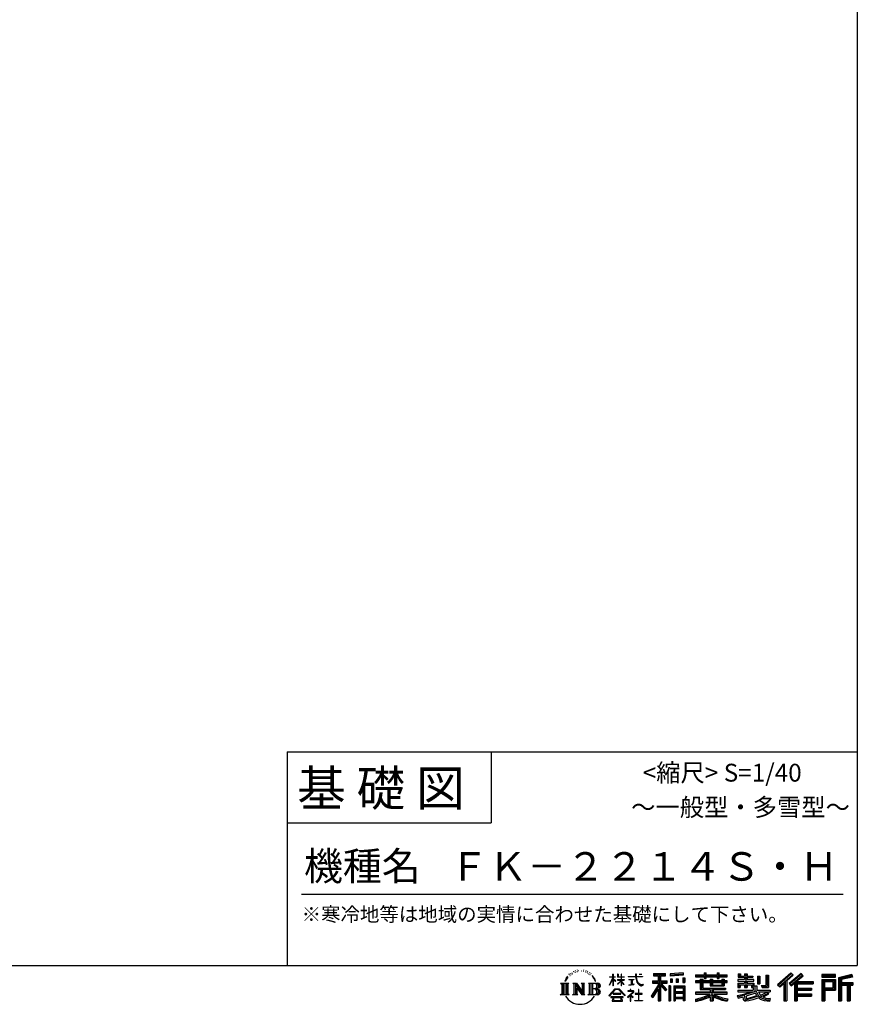
# Model space of a CAD drawing. Extents: x 220 to 16307, y -219 to 11106.
# Drawn here: x 11606 to 16307, y -219 to 5311 of the extents above; entities that cross this region are included whole.
import ezdxf
from ezdxf.enums import TextEntityAlignment as Align

# ---------------------------------------------------------------- set-up
doc = ezdxf.new("R2010")
doc.units = 0
doc.header["$LTSCALE"] = 20
doc.layers.add('仕様書枠', color=230, linetype='CONTINUOUS')
doc.layers.add('文字', color=7, linetype='CONTINUOUS')
doc.styles.add('STYLE2', font='txt')

msp = doc.modelspace()

# ---------------------------------------------------------------- linework, layer by layer
at = {"layer": '仕様書枠', "ltscale": 50}
for p, q in [((16307.2, 11105.6), (16307.2, 1200)), ((13107.2, 1200), (16307.2, 1200)), ((16307.2, 1200), (16307.2, 0)), ((13107.2, 800), (14251.2, 800)), ((220, 0), (16307.2, 0))]:
    msp.add_line(p, q, dxfattribs=at)
at = {"layer": '仕様書枠', "linetype": 'Continuous', "ltscale": 50}
for p, q in [((13107.2, 1200), (13107.2, 0)), ((14251.2, 1200), (14251.2, 800))]:
    msp.add_line(p, q, dxfattribs=at)
at = {"layer": '文字', "color": 7, "ltscale": 50}
msp.add_line((13187.2, 400), (16227.2, 400), dxfattribs=at)
at = {"layer": '文字', "ltscale": 0.5}
for p, q in [((14689.298, -47.912), (14687.87, -53.213)), ((14697.524, -42.939), (14696.486, -45.014)), ((14701.869, -52.941), (14699.319, -52.941)), ((14705.457, -42.467), (14704.23, -44.637)), ((14710.651, -49.449), (14709.329, -49.355)), ((14714.146, -32.181), (14713.485, -33.597)), ((14718.584, -36.805), (14715.468, -37.56)), ((14724.628, -29.068), (14723.306, -30.766)), ((14726.8, -39.919), (14724.628, -39.919)), ((14735.961, -35.578), (14733.694, -35.484)), ((14736.811, -25.104), (14734.733, -26.331)), ((14744.933, -30.577), (14742.383, -30.672)), ((14759.901, -30.257), (14761.269, -30.329)), ((14772.722, -34.288), (14770.201, -35.223)), ((14770.345, -25.939), (14772.794, -26.731)), ((14782.691, -37.886), (14781.322, -38.102)), ((14783.195, -28.602), (14784.419, -30.401)), ((14786.941, -41.485), (14787.949, -41.485)), ((14789.606, -35.871), (14790.398, -36.663)), ((14793.711, -43.284), (14790.038, -43.932)), ((14793.063, -33.424), (14794.288, -35.079)), ((14801.779, -48.682), (14799.113, -48.825)), ((14803.579, -39.613), (14804.444, -41.7)), ((14808.427, -52.596), (14806.266, -53.244)), ((14811.74, -46.119), (14812.604, -47.774)), ((14934.844, -63.454), (14934.844, -49.567)), ((14936.644, -49.567), (14934.844, -49.567)), ((14936.644, -49.567), (14936.644, -63.454)), ((14961.274, -49.567), (14961.274, -65.584)), ((14964.756, -49.567), (14961.274, -49.567)), ((14964.756, -49.567), (14964.756, -63.454)), ((14980.948, -49.567), (14980.948, -63.454)), ((14982.748, -49.567), (14980.948, -49.567)), ((14982.748, -63.454), (14982.748, -49.567)), ((15062.714, -49.567), (15062.714, -61.87)), ((15067.879, -49.567), (15062.714, -49.567)), ((15067.879, -61.87), (15067.879, -49.567)), ((15082.348, -49.567), (15097.794, -49.567)), ((15082.348, -49.567), (15082.348, -49.637)), ((15082.348, -49.637), (15097.794, -49.637)), ((15097.794, -49.637), (15097.794, -49.567)), ((15163.618, -46.519), (15163.618, -58.754)), ((15163.618, -46.519), (15231.527, -46.519)), ((15163.618, -52.212), (15231.527, -52.212)), ((15195.421, -50.874), (15195.421, -198.541)), ((15231.527, -58.754), (15231.527, -46.519)), ((15330.304, -42.173), (15257.723, -48.013)), ((15257.723, -48.013), (15257.723, -60.203)), ((15330.304, -49.995), (15257.723, -55.834)), ((15330.304, -54.363), (15257.723, -60.203)), ((15330.304, -42.173), (15330.304, -54.363)), ((15398.239, -53.605), (15398.239, -64.487)), ((15398.239, -53.605), (15448.433, -53.605)), ((15448.433, -41.809), (15448.433, -53.605)), ((15448.433, -41.809), (15459.752, -41.809)), ((15454.127, -41.809), (15454.127, -73.382)), ((15459.752, -53.605), (15459.752, -41.809)), ((15459.752, -53.605), (15519.783, -53.605)), ((15519.783, -41.809), (15519.783, -53.605)), ((15519.783, -41.809), (15531.102, -41.809)), ((15525.477, -41.809), (15525.477, -73.382)), ((15531.102, -53.605), (15531.102, -41.809)), ((15531.102, -53.605), (15576.361, -53.605)), ((15576.361, -64.487), (15576.361, -53.605)), ((15638.805, -47.076), (15638.805, -66.923)), ((15638.805, -47.076), (15651.278, -47.076)), ((15645.169, -47.076), (15645.169, -66.923)), ((15651.278, -47.076), (15651.278, -60.13)), ((15674.939, -47.076), (15674.939, -60.13)), ((15674.939, -47.076), (15689.281, -47.076)), ((15681.303, -47.076), (15681.303, -124.987)), ((15689.281, -47.076), (15689.281, -60.13)), ((15793.31, -54.419), (15809.521, -54.419)), ((15793.31, -54.419), (15793.31, -112.328)), ((15800.812, -54.419), (15800.812, -118.96)), ((15809.521, -54.419), (15809.521, -124.987)), ((15934.827, -43.382), (15859.961, -109.598)), ((15937.859, -46.514), (15863.075, -112.657)), ((15868.44, -117.927), (15943.517, -52.359)), ((15991.288, -46.579), (15925.573, -102.624)), ((15994.407, -49.642), (15928.464, -105.881)), ((15933.492, -111.545), (15999.743, -54.884)), ((15946.549, -55.492), (15934.827, -43.382)), ((16002.861, -57.947), (15991.288, -46.579)), ((16185.348, -51.524), (16107.989, -51.524)), ((16107.989, -51.524), (16107.989, -65.888)), ((16185.348, -65.888), (16185.348, -51.524)), ((16276.21, -52.055), (16201.743, -69.82)), ((16276.21, -52.055), (16279.904, -65.834)), ((14641.496, -100.467), (14688.485, -100.467)), ((14641.496, -100.467), (14648.236, -105.832)), ((14648.236, -105.832), (14648.236, -159.586)), ((14656.945, -100.467), (14656.945, -164.769)), ((14665.654, -100.467), (14665.654, -164.769)), ((14672.705, -74.041), (14666.474, -89.284)), ((14666.474, -89.284), (14667.877, -89.284)), ((14670.925, -82.256), (14667.877, -89.284)), ((14677.954, -71.264), (14670.925, -82.256)), ((14672.705, -74.041), (14683.178, -60.595)), ((14674.363, -100.467), (14674.363, -164.769)), ((14682.302, -66.078), (14677.954, -71.264)), ((14688.485, -100.467), (14682.558, -105.186)), ((14682.558, -105.186), (14682.558, -160.054)), ((14694.975, -58.508), (14692.708, -58.508)), ((14710.784, -100.467), (14716.436, -103.73)), ((14710.784, -100.467), (14730.69, -100.467)), ((14716.436, -103.73), (14716.436, -160.289)), ((14725.145, -100.467), (14725.145, -164.769)), ((14725.337, -100.467), (14767.513, -159.464)), ((14730.69, -100.467), (14762.308, -144.697)), ((14757.062, -100.467), (14762.308, -103.496)), ((14757.062, -100.467), (14776.301, -100.467)), ((14762.308, -103.496), (14762.308, -144.697)), ((14767.513, -100.467), (14767.513, -164.769)), ((14776.301, -100.467), (14771.867, -103.027)), ((14771.867, -103.027), (14771.867, -160.992)), ((14797.658, -100.467), (14851.561, -100.467)), ((14797.658, -100.467), (14802.904, -103.496)), ((14802.904, -103.496), (14802.904, -160.523)), ((14812.278, -100.467), (14812.278, -164.769)), ((14825.844, -65.705), (14819.243, -57.534)), ((14820.987, -100.467), (14820.987, -164.769)), ((14822.352, -65.414), (14831.471, -79.081)), ((14835.151, -80.235), (14825.844, -65.705)), ((14831.471, -79.081), (14836.461, -87.806)), ((14838.613, -89.284), (14834.764, -79.477)), ((14836.461, -87.806), (14836.884, -89.284)), ((14836.884, -89.284), (14838.613, -89.284)), ((14916.428, -111.181), (14934.844, -70.93)), ((14916.538, -63.454), (14916.538, -65.584)), ((14916.538, -63.454), (14934.844, -63.454)), ((14934.844, -65.584), (14916.538, -65.584)), ((14917.208, -111.636), (14934.844, -77.714)), ((14934.844, -65.584), (14934.844, -70.93)), ((14934.844, -77.714), (14934.844, -114.022)), ((14936.644, -63.454), (14948.56, -63.454)), ((14936.644, -65.584), (14936.644, -74.71)), ((14948.56, -65.584), (14936.644, -65.584)), ((14951.955, -88.066), (14936.644, -74.71)), ((14950.72, -90.072), (14936.644, -80.81)), ((14936.644, -80.81), (14936.644, -114.022)), ((14948.56, -63.454), (14948.56, -65.584)), ((14950.72, -90.072), (14951.955, -88.066)), ((14960.774, -104.346), (14980.948, -86.049)), ((14960.774, -104.346), (14962.139, -105.776)), ((14980.948, -65.584), (14961.274, -65.584)), ((14961.274, -80.259), (14961.274, -82.516)), ((14961.274, -80.259), (14980.948, -80.259)), ((14961.274, -82.516), (14980.948, -82.516)), ((14962.139, -105.776), (14980.948, -87.734)), ((14964.756, -63.454), (14980.948, -63.454)), ((14980.948, -65.584), (14980.948, -80.259)), ((14980.948, -82.516), (14980.948, -86.163)), ((14980.948, -87.657), (14980.948, -114.022)), ((14982.748, -63.454), (14998.004, -63.454)), ((14982.748, -80.259), (14982.748, -65.584)), ((14998.004, -65.584), (14982.748, -65.584)), ((14982.748, -80.259), (14998.685, -80.259)), ((14982.748, -88.365), (14982.748, -82.516)), ((14982.748, -82.516), (14998.685, -82.516)), ((14997.97, -106.983), (14982.748, -88.365)), ((14982.748, -114.022), (14982.748, -89.92)), ((14997.032, -107.875), (14982.748, -89.92)), ((14997.97, -106.983), (14997.032, -107.875)), ((14998.004, -63.454), (14998.004, -65.584)), ((14998.685, -80.259), (14998.685, -82.516)), ((15020.617, -61.87), (15020.617, -64.654)), ((15020.617, -61.87), (15062.714, -61.87)), ((15063.116, -64.654), (15020.617, -64.654)), ((15024.068, -78.651), (15024.068, -80.669)), ((15024.068, -78.651), (15052.167, -78.651)), ((15038.254, -80.669), (15024.068, -80.669)), ((15025.218, -110.629), (15052.934, -106.548)), ((15025.218, -109.318), (15038.254, -106.85)), ((15025.218, -109.318), (15025.218, -110.629)), ((15038.254, -80.669), (15038.254, -106.85)), ((15052.167, -80.669), (15043.348, -80.669)), ((15043.348, -80.669), (15043.348, -105.886)), ((15043.348, -105.886), (15052.934, -104.071)), ((15052.167, -78.651), (15052.167, -80.669)), ((15052.934, -104.071), (15052.934, -106.548)), ((15063.116, -64.654), (15063.752, -69.742)), ((15063.752, -69.742), (15067.28, -86.311)), ((15067.28, -86.311), (15070.635, -94.356)), ((15100.861, -64.654), (15067.866, -64.654)), ((15069.026, -75.38), (15067.866, -64.654)), ((15067.879, -61.87), (15100.861, -61.87)), ((15071.389, -85.807), (15069.026, -75.38)), ((15070.635, -94.356), (15076.334, -103.399)), ((15075.899, -94.819), (15071.389, -85.807)), ((15080.248, -102.062), (15075.899, -94.819)), ((15076.334, -103.399), (15083.887, -110.29)), ((15088.378, -108.26), (15080.248, -102.062)), ((15083.887, -110.29), (15089.192, -113.096)), ((15091.454, -109.378), (15088.378, -108.26)), ((15095.308, -109.892), (15091.454, -109.378)), ((15099.063, -109.266), (15095.308, -109.892)), ((15103.972, -105.996), (15099.063, -109.266)), ((15100.861, -61.87), (15100.861, -64.654)), ((15102.892, -111.281), (15106.208, -109.18)), ((15106.208, -109.18), (15103.972, -105.996)), ((15195.421, -109.587), (15154.099, -175.856)), ((15156.731, -86.313), (15188.723, -86.313)), ((15156.731, -86.313), (15156.731, -100.642)), ((15156.731, -93.271), (15239.904, -93.271)), ((15156.731, -100.642), (15188.723, -100.642)), ((15163.618, -58.754), (15188.723, -58.754)), ((15188.723, -58.754), (15188.723, -86.313)), ((15188.723, -100.642), (15188.723, -112.099)), ((15234.773, -138.617), (15195.421, -94.075)), ((15202.829, -58.754), (15202.829, -86.313)), ((15202.829, -58.754), (15231.527, -58.754)), ((15202.829, -86.313), (15239.904, -86.313)), ((15238.036, -135.734), (15207.034, -100.642)), ((15207.034, -100.642), (15239.904, -100.642)), ((15239.904, -100.642), (15239.904, -86.313)), ((15258.642, -75.667), (15267.566, -75.667)), ((15258.642, -75.667), (15258.642, -95.93)), ((15267.566, -95.93), (15258.642, -95.93)), ((15263.211, -75.667), (15263.211, -95.93)), ((15267.566, -75.667), (15267.566, -95.93)), ((15290.249, -75.667), (15301.427, -75.667)), ((15290.249, -75.667), (15290.249, -95.93)), ((15301.427, -95.93), (15290.249, -95.93)), ((15295.943, -75.667), (15295.943, -95.93)), ((15301.427, -75.667), (15301.427, -95.93)), ((15328.03, -70.081), (15338.952, -70.081)), ((15328.03, -70.081), (15328.03, -95.93)), ((15328.03, -95.93), (15338.952, -95.93)), ((15333.724, -70.081), (15333.724, -95.93)), ((15338.952, -70.081), (15338.952, -95.93)), ((15398.239, -57.959), (15576.361, -57.959)), ((15398.239, -64.487), (15448.433, -64.487)), ((15398.239, -87.706), (15398.239, -95.777)), ((15424.594, -87.706), (15398.239, -87.706)), ((15576.361, -92.061), (15398.239, -92.061)), ((15398.239, -95.777), (15424.594, -95.777)), ((15424.594, -78.165), (15424.594, -87.706)), ((15424.594, -78.165), (15439.724, -78.165)), ((15424.594, -95.777), (15424.594, -135.168)), ((15433.36, -78.165), (15433.36, -135.168)), ((15439.724, -78.165), (15439.724, -87.706)), ((15481.841, -87.706), (15439.724, -87.706)), ((15439.724, -95.777), (15439.724, -127.559)), ((15439.724, -95.777), (15481.841, -95.777)), ((15448.433, -64.487), (15448.433, -73.382)), ((15448.433, -73.382), (15459.752, -73.382)), ((15459.752, -64.487), (15519.783, -64.487)), ((15459.752, -73.382), (15459.752, -64.487)), ((15481.841, -78.165), (15481.841, -87.706)), ((15481.841, -78.165), (15494.94, -78.165)), ((15481.841, -95.777), (15481.841, -114.193)), ((15488.577, -78.165), (15488.577, -114.193)), ((15494.94, -78.165), (15494.94, -87.706)), ((15547.266, -87.706), (15494.94, -87.706)), ((15494.94, -95.777), (15494.94, -111.191)), ((15494.94, -95.777), (15547.266, -95.777)), ((15519.783, -64.487), (15519.783, -73.382)), ((15519.783, -73.382), (15531.102, -73.382)), ((15531.102, -73.382), (15531.102, -64.487)), ((15531.102, -64.487), (15576.361, -64.487)), ((15547.266, -78.165), (15559.684, -78.165)), ((15547.266, -78.165), (15547.266, -87.706)), ((15547.266, -95.777), (15547.266, -111.191)), ((15553.321, -78.165), (15553.321, -114.193)), ((15559.684, -78.165), (15559.684, -87.706)), ((15576.361, -87.706), (15559.684, -87.706)), ((15559.684, -95.777), (15559.684, -114.193)), ((15559.684, -95.777), (15576.361, -95.777)), ((15576.361, -95.777), (15576.361, -87.706)), ((15635.901, -79.712), (15635.901, -88.136)), ((15674.939, -79.712), (15635.901, -79.712)), ((15635.901, -88.136), (15674.939, -88.136)), ((15635.901, -100.517), (15635.901, -124.987)), ((15635.901, -100.517), (15674.939, -100.517)), ((15638.805, -66.923), (15674.939, -66.923)), ((15642.264, -100.517), (15642.264, -124.987)), ((15649.181, -108.45), (15649.181, -124.987)), ((15649.181, -108.45), (15674.939, -108.45)), ((15651.278, -60.13), (15674.939, -60.13)), ((15674.939, -66.923), (15674.939, -79.712)), ((15674.939, -88.136), (15674.939, -100.517)), ((15674.939, -108.45), (15674.939, -124.987)), ((15689.281, -60.13), (15721.054, -60.13)), ((15689.281, -66.923), (15689.281, -79.712)), ((15689.281, -66.923), (15721.054, -66.923)), ((15726.136, -79.712), (15689.281, -79.712)), ((15689.281, -88.136), (15726.136, -88.136)), ((15689.281, -88.136), (15689.281, -100.517)), ((15689.281, -100.517), (15726.136, -100.517)), ((15689.281, -108.45), (15689.281, -124.987)), ((15689.281, -108.45), (15713.769, -108.45)), ((15713.769, -108.45), (15713.769, -124.987)), ((15720.133, -100.517), (15720.133, -124.987)), ((15721.054, -60.13), (15721.054, -66.923)), ((15726.136, -88.136), (15726.136, -79.712)), ((15726.136, -100.517), (15726.136, -115.124)), ((15746.585, -60.13), (15746.585, -103.618)), ((15746.585, -60.13), (15760.927, -60.13)), ((15746.585, -103.618), (15760.927, -103.618)), ((15752.948, -60.13), (15752.948, -103.618)), ((15760.927, -60.13), (15760.927, -103.618)), ((15859.961, -109.598), (15871.556, -120.987)), ((15871.556, -120.987), (15894.486, -100.961)), ((15894.486, -100.961), (15894.486, -198.541)), ((15902.531, -88.153), (15902.531, -198.541)), ((15911.24, -86.329), (15946.549, -55.492)), ((15911.24, -86.329), (15911.24, -198.541)), ((15925.573, -102.624), (15936.384, -114.802)), ((15936.384, -114.802), (15954.58, -99.239)), ((15954.58, -99.239), (15954.58, -198.541)), ((15958.934, -89.785), (15958.934, -198.541)), ((15964.795, -90.503), (16002.861, -57.947)), ((15964.795, -90.503), (16058.929, -90.503)), ((15965.961, -96.901), (16058.929, -96.901)), ((15965.961, -97.09), (15965.961, -198.541)), ((15970.316, -102.929), (15970.316, -127.489)), ((15970.316, -102.929), (16058.929, -102.929)), ((16058.929, -90.503), (16058.929, -102.929)), ((16185.348, -55.879), (16107.989, -55.879)), ((16107.989, -61.533), (16185.348, -61.533)), ((16107.989, -65.888), (16185.348, -65.888)), ((16107.989, -79.453), (16185.348, -79.453)), ((16107.989, -79.453), (16107.989, -198.541)), ((16112.344, -83.808), (16180.994, -83.808)), ((16112.344, -83.808), (16112.344, -198.541)), ((16120.116, -83.808), (16120.116, -198.541)), ((16124.471, -91.034), (16170.404, -91.034)), ((16124.471, -125.444), (16124.471, -91.034)), ((16170.404, -91.034), (16170.404, -125.444)), ((16174.759, -83.808), (16174.759, -134.023)), ((16180.994, -83.808), (16180.994, -134.023)), ((16185.348, -79.453), (16185.348, -138.377)), ((16201.743, -69.82), (16201.743, -198.541)), ((16277.338, -56.263), (16206.097, -73.258)), ((16206.097, -73.258), (16206.097, -198.541)), ((16278.893, -61.598), (16210.452, -77.925)), ((16210.452, -77.925), (16210.452, -198.541)), ((16214.966, -76.848), (16214.966, -198.541)), ((16214.966, -99.869), (16281.909, -99.869)), ((16214.966, -106.874), (16281.909, -106.874)), ((16279.904, -65.834), (16219.321, -80.286)), ((16219.321, -80.286), (16219.321, -95.515)), ((16219.321, -95.515), (16281.909, -95.515)), ((16254.729, -106.874), (16254.729, -198.541)), ((16262.076, -106.874), (16262.076, -198.541)), ((16281.909, -95.515), (16281.909, -111.229)), ((14639.258, -164.769), (14648.236, -159.586)), ((14690.723, -164.769), (14639.258, -164.769)), ((14690.723, -164.769), (14682.558, -160.054)), ((14708.676, -164.769), (14716.436, -160.289)), ((14738.626, -164.769), (14708.676, -164.769)), ((14729.5, -112.614), (14765.975, -164.769)), ((14733.302, -125.649), (14760.661, -164.769)), ((14733.302, -125.649), (14733.302, -161.695)), ((14738.626, -164.769), (14733.302, -161.695)), ((14778.409, -164.769), (14760.661, -164.769)), ((14778.409, -164.769), (14771.867, -160.992)), ((14795.55, -164.769), (14802.904, -160.523)), ((14851.115, -164.769), (14795.55, -164.769)), ((14847.206, -132.172), (14820.987, -132.172)), ((14913.354, -169.749), (14945.571, -132.245)), ((14949.639, -136.104), (14916.345, -172.085)), ((14916.428, -111.181), (14917.208, -111.636)), ((14936.644, -114.022), (14934.844, -114.022)), ((14936.765, -157.734), (14936.765, -161.238)), ((14979.075, -157.734), (14936.765, -157.734)), ((14936.765, -161.238), (14979.075, -161.238)), ((14945.571, -132.245), (14971.448, -132.245)), ((14967.505, -136.104), (14949.639, -136.104)), ((15002.138, -170.371), (14967.505, -136.104)), ((14971.448, -132.245), (15004.88, -167.846)), ((14979.075, -161.238), (14979.075, -157.734)), ((14982.748, -114.022), (14980.948, -114.022)), ((15045.008, -154.496), (15016.566, -178.315)), ((15018.998, -142.158), (15018.998, -144.954)), ((15032.284, -142.158), (15018.998, -142.158)), ((15018.998, -144.954), (15038.419, -144.954)), ((15035.266, -134.9), (15032.284, -134.9)), ((15032.284, -134.9), (15032.284, -142.158)), ((15034.26, -166.76), (15053.513, -150.965)), ((15035.266, -142.158), (15035.266, -134.9)), ((15049.906, -142.158), (15035.266, -142.158)), ((15038.419, -144.954), (15042.39, -145.675)), ((15042.39, -145.675), (15045.877, -150.154)), ((15045.877, -150.154), (15045.008, -154.496)), ((15048.56, -146.512), (15049.158, -147.281)), ((15049.158, -146.512), (15048.56, -146.512)), ((15049.158, -147.281), (15049.158, -146.512)), ((15050.75, -142.222), (15049.906, -142.158)), ((15051.801, -143.03), (15050.75, -142.222)), ((15053.059, -144.288), (15051.801, -143.03)), ((15053.513, -145.496), (15053.059, -144.288)), ((15053.513, -150.965), (15053.513, -145.496)), ((15060.628, -158.088), (15060.628, -161.061)), ((15078.52, -158.088), (15060.628, -158.088)), ((15060.628, -161.061), (15078.52, -161.061)), ((15081.148, -135.963), (15078.52, -135.963)), ((15078.52, -135.963), (15078.52, -158.088)), ((15078.52, -161.061), (15078.52, -197.206)), ((15081.148, -158.088), (15081.148, -135.963)), ((15099.217, -158.088), (15081.148, -158.088)), ((15081.148, -161.061), (15099.217, -161.061)), ((15081.148, -197.206), (15081.148, -161.061)), ((15089.192, -113.096), (15092.73, -114.086)), ((15092.73, -114.086), (15096.188, -114.086)), ((15096.188, -114.086), (15102.892, -111.281)), ((15099.217, -161.061), (15099.217, -158.088)), ((15188.723, -112.099), (15150.404, -173.552)), ((15188.723, -132.531), (15158.986, -180.221)), ((15188.723, -132.531), (15188.723, -198.541)), ((15202.829, -112.077), (15202.829, -198.541)), ((15229.818, -142.625), (15202.829, -112.077)), ((15238.036, -135.734), (15229.818, -142.625)), ((15258.407, -114.937), (15248.613, -114.937)), ((15248.613, -114.937), (15248.613, -198.541)), ((15254.052, -114.937), (15254.052, -198.541)), ((15258.407, -114.937), (15258.407, -198.541)), ((15277.132, -114.937), (15339.132, -114.937)), ((15277.132, -114.937), (15277.132, -198.541)), ((15281.487, -120.629), (15334.777, -120.629)), ((15281.487, -120.629), (15281.487, -198.541)), ((15334.777, -153.864), (15281.487, -153.864)), ((15328.902, -127.112), (15285.759, -127.112)), ((15285.759, -127.112), (15285.759, -149.509)), ((15328.902, -149.509), (15285.759, -149.509)), ((15285.759, -157.358), (15285.759, -180.528)), ((15328.902, -157.358), (15285.759, -157.358)), ((15328.902, -127.112), (15328.902, -149.509)), ((15328.902, -157.358), (15328.902, -180.528)), ((15334.777, -120.629), (15334.777, -198.541)), ((15339.132, -114.937), (15339.132, -198.541)), ((15398.239, -150.631), (15398.239, -161.848)), ((15481.773, -150.631), (15398.239, -150.631)), ((15576.361, -154.986), (15398.239, -154.986)), ((15398.239, -161.848), (15478.558, -161.848)), ((15424.594, -135.168), (15481.773, -135.168)), ((15439.724, -127.559), (15567.724, -127.559)), ((15481.773, -135.168), (15481.773, -150.631)), ((15481.841, -114.193), (15559.684, -114.193)), ((15490.252, -127.559), (15490.252, -198.541)), ((15494.94, -111.191), (15547.266, -111.191)), ((15498.961, -135.168), (15567.724, -135.168)), ((15498.961, -135.168), (15498.961, -150.631)), ((15576.361, -150.631), (15498.961, -150.631)), ((15502.176, -161.848), (15576.361, -161.848)), ((15567.724, -127.559), (15567.724, -135.168)), ((15576.361, -161.848), (15576.361, -150.631)), ((15633.226, -169.917), (15670.687, -161.083)), ((15635.901, -124.987), (15649.181, -124.987)), ((15635.901, -139.283), (15635.901, -149.364)), ((15635.901, -139.283), (15722.903, -139.283)), ((15635.901, -149.364), (15727.931, -149.364)), ((15740.302, -145.308), (15636.243, -179.424)), ((15670.687, -161.083), (15707.121, -149.364)), ((15674.939, -124.987), (15689.281, -124.987)), ((15735.621, -156.596), (15682.875, -173.301)), ((15713.769, -124.987), (15722.903, -124.987)), ((15722.903, -124.987), (15722.903, -139.283)), ((15726.136, -115.124), (15743.209, -115.124)), ((15731.612, -115.124), (15731.612, -148.157)), ((15743.75, -169.864), (15735.621, -156.596)), ((15740.302, -145.308), (15755.081, -175.257)), ((15743.209, -115.124), (15743.209, -139.283)), ((15743.209, -139.283), (15817.356, -139.283)), ((15752.015, -149.364), (15804.488, -149.364)), ((15752.015, -149.364), (15764.589, -169.864)), ((15806.899, -157.86), (15761.454, -179.441)), ((15801.956, -150.566), (15764.589, -169.864)), ((15768.516, -112.328), (15773.609, -124.987)), ((15768.516, -112.328), (15793.31, -112.328)), ((15771.857, -118.96), (15800.812, -118.96)), ((15773.609, -124.987), (15809.521, -124.987)), ((15809.654, -161.924), (15778.9, -178.644)), ((15801.141, -149.364), (15817.356, -149.364)), ((15801.956, -150.566), (15809.654, -161.924)), ((15817.356, -139.283), (15817.356, -149.364)), ((15965.961, -133.359), (16050.781, -133.359)), ((15970.316, -127.489), (16050.781, -127.489)), ((15970.316, -139.386), (16050.781, -139.386)), ((15970.316, -139.386), (15970.316, -160.238)), ((15970.316, -160.238), (16050.781, -160.238)), ((16050.781, -127.489), (16050.781, -139.386)), ((16050.781, -160.238), (16050.781, -172.664)), ((16120.116, -134.023), (16180.994, -134.023)), ((16124.471, -125.444), (16170.404, -125.444)), ((16124.471, -138.377), (16185.348, -138.377)), ((16124.471, -138.377), (16124.471, -198.541)), ((16219.321, -111.229), (16219.321, -198.541)), ((16219.321, -111.229), (16250.374, -111.229)), ((16250.374, -111.229), (16250.374, -198.541)), ((16266.431, -111.229), (16266.431, -198.541)), ((16266.431, -111.229), (16281.909, -111.229)), ((14916.345, -172.085), (14913.354, -169.749)), ((14923.301, -176.673), (14923.301, -180)), ((14993.247, -176.673), (14923.301, -176.673)), ((14923.301, -180), (14936.977, -180)), ((14936.977, -180), (14930.565, -199.222)), ((14930.565, -199.222), (14930.565, -200.627)), ((14930.565, -200.627), (14931.345, -200.887)), ((14931.345, -200.887), (14986.822, -200.887)), ((14938.25, -188.759), (14937.861, -193.032)), ((14937.861, -193.032), (14940.804, -197.737)), ((14942.863, -180), (14938.25, -188.759)), ((14940.804, -197.737), (14979.405, -197.737)), ((14942.863, -180), (14977.296, -180)), ((14982.373, -189.223), (14977.296, -180)), ((14979.405, -197.737), (14982.013, -194.263)), ((14988.873, -194.67), (14979.949, -180)), ((14979.949, -180), (14993.247, -180)), ((14982.013, -194.263), (14982.373, -189.223)), ((14986.822, -200.887), (14988.31, -200.537)), ((14988.31, -200.537), (14988.978, -199.965)), ((14989.194, -196.378), (14988.873, -194.67)), ((14988.978, -199.965), (14989.318, -198.742)), ((14989.318, -198.742), (14989.194, -196.378)), ((14993.247, -180), (14993.247, -176.673)), ((15004.88, -167.846), (15002.138, -170.371)), ((15016.566, -178.315), (15018.416, -180.472)), ((15018.416, -180.472), (15032.284, -169.533)), ((15032.284, -169.533), (15032.284, -200.179)), ((15032.284, -200.179), (15035.444, -200.179)), ((15048.35, -178.827), (15034.26, -166.76)), ((15035.444, -170.512), (15046.657, -180.596)), ((15035.444, -200.179), (15035.444, -170.512)), ((15046.657, -180.596), (15048.35, -178.827)), ((15058.679, -197.206), (15078.52, -197.206)), ((15058.679, -200.002), (15058.679, -197.206)), ((15101.166, -200.002), (15058.679, -200.002)), ((15081.148, -197.206), (15101.166, -197.206)), ((15101.166, -197.206), (15101.166, -200.002)), ((15150.404, -173.552), (15158.986, -180.221)), ((15188.723, -198.541), (15202.829, -198.541)), ((15248.613, -198.541), (15258.407, -198.541)), ((15277.132, -198.541), (15285.759, -198.541)), ((15334.777, -184.883), (15281.487, -184.883)), ((15328.902, -180.528), (15285.759, -180.528)), ((15328.902, -188.377), (15285.759, -188.377)), ((15285.759, -188.377), (15285.759, -198.541)), ((15328.902, -188.377), (15328.902, -198.541)), ((15339.132, -198.541), (15328.902, -198.541)), ((15398.239, -188.985), (15398.239, -202.302)), ((15481.773, -175.161), (15481.773, -198.541)), ((15481.773, -198.541), (15498.961, -198.541)), ((15498.961, -175.161), (15498.961, -198.541)), ((15581.127, -188.771), (15577.563, -201.539)), ((15633.226, -169.917), (15637.676, -183.941)), ((15637.676, -183.941), (15666.266, -177.619)), ((15667.754, -191.497), (15666.266, -177.619)), ((15669.548, -197.951), (15667.754, -191.497)), ((15675.487, -201.442), (15669.548, -197.951)), ((15672.66, -167.485), (15678.72, -194.734)), ((15681.36, -201.708), (15675.487, -201.442)), ((15678.72, -194.734), (15753.097, -171.237)), ((15697.898, -199.116), (15681.36, -201.708)), ((15682.875, -173.301), (15686.107, -187.834)), ((15686.107, -187.834), (15743.75, -169.864)), ((15721.607, -192.747), (15697.898, -199.116)), ((15754.221, -182.563), (15721.607, -192.747)), ((15764.589, -190.937), (15754.221, -182.563)), ((15768.755, -184.235), (15755.081, -175.257)), ((15786.339, -199.779), (15764.589, -190.937)), ((15800.701, -195.669), (15768.755, -184.235)), ((15794.759, -185.798), (15778.9, -178.644)), ((15814.828, -202.393), (15786.339, -199.779)), ((15807.053, -187.287), (15794.759, -185.798)), ((15816.21, -195.669), (15800.701, -195.669)), ((15818.03, -186.82), (15807.053, -187.287)), ((15818.03, -186.82), (15814.828, -202.393)), ((15894.486, -198.541), (15911.24, -198.541)), ((15954.58, -198.541), (15970.316, -198.541)), ((15965.961, -166.636), (16050.781, -166.636)), ((15970.316, -172.664), (16050.781, -172.664)), ((15970.316, -172.664), (15970.316, -198.541)), ((16107.989, -198.541), (16124.471, -198.541)), ((16201.743, -198.541), (16219.321, -198.541)), ((16250.374, -198.541), (16266.431, -198.541))]:
    msp.add_line(p, q, dxfattribs=at)
for centre, radius, start, end in [((14828.6, -115.947), 16.929, 286.583067, 66.129966), ((14828.6, -115.947), 25.638, 300.592725, 37.144228), ((14851.561, -114.142), 13.675, 269.300532, 90), ((14851.561, -114.142), 9.321, 315.588943, 53.402558), ((14828.6, -148.802), 16.929, 289.412599, 79.228254), ((14828.6, -148.802), 25.638, 321.481797, 59.407308), ((14851.115, -150.648), 14.121, 270, 89.300532), ((14851.115, -150.648), 9.766, 307.063263, 43.566356), ((15361.05, 53.52), 245.339, 278.718569, 298.617523), ((15361.05, 56.614), 254.901, 278.38912, 300.455577), ((15619.683, 55.945), 254.901, 239.484491, 260.757044), ((15619.683, 53.52), 245.339, 241.382477, 261.00562), ((14750.774, -125.28), 93.393, 210.285683, 329.714317), ((15361.05, 54.272), 259.255, 278.247223, 297.752298), ((15619.683, 54.272), 259.255, 242.247702, 260.649951)]:
    msp.add_arc(centre, radius, start, end, dxfattribs=at)

# ---------------------------------------------------------------- texts
at = {"layer": '文字', "color": 7, "ltscale": 50, "style": 'STYLE2'}
for s, height, p in [('基 礎 図', 200, (13162.979, 895.091)), (' <縮尺> S=1/40', 100, (15072.134, 1032.105)), ('機種名', 160, (13201.437, 477.274)), ('※寒冷地等は地域の実情に合わせた基礎にして下さい。', 80, (13188.163, 246.711))]:
    msp.add_text(s, height=height, dxfattribs=at).set_placement(p)
msp.add_text('～一般型・多雪型～', height=100, dxfattribs=at).set_placement((16265.713, 838.253), align=Align.RIGHT)
msp.add_text('ＦＫ－２２１４Ｓ・Ｈ', height=160, dxfattribs=at).set_placement((15109.45, 475.617), align=Align.CENTER)

doc.saveas('drawing.dxf')
